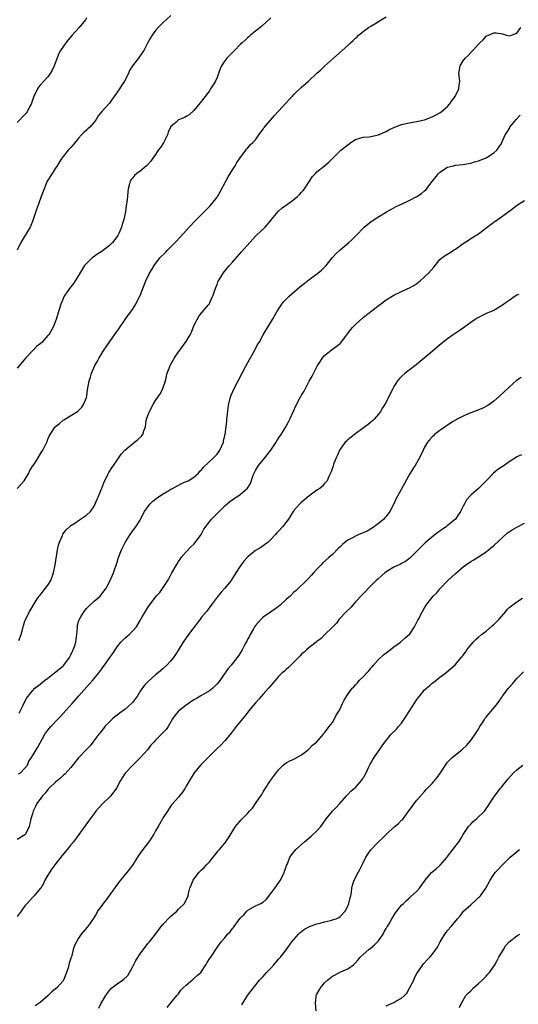
# Model space of a CAD drawing. Units: inches. Extents: x 2610000 to 2613000, y 1491000 to 1494000.
# Drawn here: x 2610646 to 2610775, y 1493487 to 1493743 of the extents above; entities that cross this region are included whole.
import ezdxf

# ---------------------------------------------------------------- set-up
doc = ezdxf.new("R2010")
doc.units = ezdxf.units.IN
doc.header["$MEASUREMENT"] = 0
doc.layers.add('LD26101491_10ft', color=93, linetype='Continuous')

msp = doc.modelspace()

# ---------------------------------------------------------------- linework, layer by layer
at = {"layer": 'LD26101491_10ft'}
for points, elevation in [([(2610645, 1493620.95), (2610646.81, 1493623), (2610648.04, 1493625), (2610648.34, 1493625.66), (2610649.1, 1493626.9), (2610649.18, 1493627), (2610649.57, 1493627.57), (2610650.5, 1493629), (2610651.43, 1493630.57), (2610651.71, 1493631), (2610652.77, 1493633.23), (2610653, 1493633.8), (2610653.37, 1493634.63), (2610653.56, 1493635), (2610654.92, 1493637), (2610655, 1493637.08), (2610656.06, 1493637.94), (2610657, 1493638.78), (2610657.13, 1493638.87), (2610660.68, 1493641), (2610660.86, 1493641.14), (2610661, 1493641.27), (2610661.83, 1493642.17), (2610662.38, 1493643), (2610663, 1493644.66), (2610663.1, 1493645), (2610663.32, 1493646.68), (2610663.71, 1493649), (2610664.05, 1493649.95), (2610664.32, 1493651), (2610665.2, 1493653), (2610665.89, 1493654.11), (2610666.31, 1493655), (2610667, 1493656.09), (2610667.55, 1493657), (2610668.17, 1493657.83), (2610668.9, 1493659), (2610670.33, 1493661), (2610671.42, 1493662.58), (2610673.14, 1493665), (2610673.89, 1493666.11), (2610674.6, 1493667), (2610675, 1493667.6), (2610675.88, 1493669), (2610676.22, 1493669.78), (2610676.92, 1493671), (2610677, 1493671.22), (2610677.74, 1493673), (2610678.47, 1493675), (2610679.41, 1493677), (2610680.05, 1493677.95), (2610680.62, 1493679), (2610682.15, 1493681), (2610683.57, 1493682.43), (2610684.09, 1493683), (2610685, 1493683.86), (2610686.13, 1493685), (2610687.53, 1493686.47), (2610689.73, 1493689), (2610691.33, 1493690.67), (2610693, 1493692.27), (2610695, 1493694.35), (2610695.57, 1493695), (2610697, 1493696.81), (2610697.14, 1493697), (2610697.84, 1493698.16), (2610699.28, 1493701), (2610699.89, 1493702.12), (2610701, 1493703.92), (2610701.71, 1493705), (2610702.15, 1493705.85), (2610703, 1493707.04), (2610704.47, 1493709), (2610704.66, 1493709.34), (2610705, 1493709.69), (2610705.61, 1493710.39), (2610706.35, 1493711), (2610707, 1493711.73), (2610707.88, 1493713), (2610709, 1493714.52), (2610709.18, 1493714.82), (2610709.32, 1493715), (2610711.93, 1493718.07), (2610713, 1493719.19), (2610715, 1493721.37), (2610715.74, 1493722.26), (2610716.52, 1493723), (2610717, 1493723.5), (2610719, 1493725.41), (2610720.76, 1493727), (2610723, 1493729.06), (2610724.03, 1493729.97), (2610725, 1493730.88), (2610727.33, 1493733), (2610731, 1493736.31), (2610731.73, 1493737), (2610732.42, 1493737.58), (2610733, 1493738.2), (2610733.43, 1493738.57), (2610733.84, 1493739), (2610735, 1493739.96), (2610736.43, 1493741), (2610737, 1493741.35), (2610738.07, 1493741.93), (2610739.3, 1493742.7), (2610739.73, 1493743), (2610741, 1493743.73)], 9290), ([(2610663, 1493743.46), (2610662.75, 1493743), (2610661.14, 1493741), (2610659.33, 1493739), (2610658.25, 1493737.75), (2610657.67, 1493737), (2610656.29, 1493735), (2610655.83, 1493734.17), (2610654.65, 1493731), (2610654.12, 1493729.88), (2610653.63, 1493729), (2610653, 1493728.16), (2610651.91, 1493727), (2610651, 1493725.98), (2610650.57, 1493725.43), (2610650.29, 1493725), (2610649.33, 1493723), (2610649, 1493722.09), (2610648.74, 1493721.26), (2610648.63, 1493721), (2610648.13, 1493720.13), (2610647.57, 1493719), (2610647.33, 1493718.67), (2610647, 1493718.29), (2610645, 1493716.25)], 9320), ([(2610711, 1493743.46), (2610708.67, 1493741.33), (2610708.21, 1493741), (2610707, 1493740.02), (2610705.7, 1493739), (2610705.34, 1493738.66), (2610705, 1493738.4), (2610704.31, 1493737.69), (2610703.5, 1493737), (2610703, 1493736.52), (2610701.53, 1493735), (2610701, 1493734.47), (2610700.28, 1493733.72), (2610699.55, 1493733), (2610699, 1493732.27), (2610698.18, 1493731), (2610697.83, 1493730.17), (2610697.4, 1493729), (2610697, 1493727.99), (2610696.57, 1493727), (2610695.99, 1493726.01), (2610695.34, 1493725), (2610695, 1493724.52), (2610693.89, 1493723), (2610692.65, 1493721.35), (2610691, 1493719.33), (2610689.76, 1493718.24), (2610689, 1493717.76), (2610688.5, 1493717.5), (2610687, 1493716.9), (2610686.24, 1493716.24), (2610685, 1493715.2), (2610684.3, 1493713.7), (2610684.1, 1493713), (2610683.05, 1493710.95), (2610682.28, 1493709.72), (2610681.69, 1493709), (2610681, 1493707.93), (2610680.33, 1493707), (2610679.81, 1493706.19), (2610679, 1493705.3), (2610678.69, 1493705), (2610677, 1493703.57), (2610676.16, 1493703), (2610675.54, 1493702.46), (2610675, 1493701.76), (2610674.62, 1493701.38), (2610674.41, 1493701), (2610674.25, 1493700.25), (2610673.87, 1493699), (2610673.76, 1493698.24), (2610673.68, 1493697), (2610673.53, 1493695.53), (2610673.45, 1493695), (2610673.36, 1493694.64), (2610673.15, 1493693), (2610672.75, 1493691), (2610672.31, 1493689.69), (2610672.17, 1493689), (2610671.56, 1493687.56), (2610671.29, 1493687), (2610671.16, 1493686.84), (2610671, 1493686.57), (2610669.78, 1493685), (2610669, 1493684.21), (2610667.49, 1493683), (2610667, 1493682.66), (2610665.98, 1493682.02), (2610664.8, 1493681.2), (2610664.55, 1493681), (2610663, 1493679.52), (2610662.55, 1493679), (2610661, 1493676.46), (2610660.07, 1493675), (2610659.63, 1493674.37), (2610658.58, 1493673), (2610657.27, 1493671), (2610656.36, 1493669), (2610655.57, 1493666.43), (2610655.16, 1493665), (2610654.36, 1493663), (2610653.2, 1493661), (2610653, 1493660.76), (2610651.38, 1493659), (2610651, 1493658.65), (2610650.06, 1493657.94), (2610649.18, 1493657), (2610649, 1493656.83), (2610647.28, 1493655), (2610645, 1493652.28)], 9300), ([(2610685, 1493744.11), (2610683, 1493742.3), (2610682.34, 1493741.66), (2610681.7, 1493741), (2610681, 1493740.16), (2610680.15, 1493739), (2610679.69, 1493738.31), (2610678.93, 1493736.93), (2610677.92, 1493735), (2610676.76, 1493733.24), (2610676.55, 1493733), (2610674.98, 1493731), (2610674.26, 1493729.74), (2610673.95, 1493729), (2610672.95, 1493727), (2610672.12, 1493725.88), (2610671.6, 1493725), (2610670.22, 1493723), (2610669.7, 1493722.3), (2610669, 1493721.3), (2610667, 1493719.11), (2610666.04, 1493717.96), (2610665.53, 1493717), (2610665, 1493716.3), (2610663.91, 1493715), (2610663.42, 1493714.58), (2610663, 1493714.25), (2610662.35, 1493713.65), (2610661.76, 1493713), (2610661, 1493712.2), (2610659.57, 1493710.43), (2610659, 1493709.77), (2610658.61, 1493709.39), (2610658.27, 1493709), (2610656.66, 1493707), (2610655.98, 1493706.02), (2610655.42, 1493705), (2610655, 1493704.34), (2610654.1, 1493703), (2610652.85, 1493701), (2610652, 1493699), (2610651.75, 1493698.25), (2610651.29, 1493697), (2610650.54, 1493695), (2610650.11, 1493693.89), (2610649.19, 1493691), (2610649, 1493690.44), (2610648.59, 1493689.41), (2610648.38, 1493689), (2610647.44, 1493687.44), (2610647.13, 1493686.87), (2610647, 1493686.71), (2610645.94, 1493685), (2610645.03, 1493682.97)], 9310), ([(2610645.44, 1493581.44), (2610646.04, 1493583), (2610646.59, 1493585), (2610646.65, 1493585.35), (2610647, 1493586.47), (2610647.14, 1493586.86), (2610647.48, 1493587.48), (2610648.22, 1493589), (2610648.54, 1493589.46), (2610649.39, 1493591), (2610650.23, 1493592.23), (2610650.77, 1493593), (2610651, 1493593.25), (2610651.76, 1493594.24), (2610652.39, 1493595), (2610653, 1493595.8), (2610653.73, 1493597), (2610654.42, 1493599), (2610654.86, 1493601.14), (2610655.53, 1493605), (2610655.79, 1493606.21), (2610656, 1493607), (2610656.76, 1493608.76), (2610656.89, 1493609.11), (2610657.76, 1493610.24), (2610658.59, 1493611), (2610659, 1493611.32), (2610659.98, 1493611.98), (2610661, 1493612.69), (2610661.52, 1493613), (2610663, 1493614.05), (2610664.06, 1493615), (2610665, 1493616.34), (2610665.33, 1493617), (2610666.14, 1493619), (2610667, 1493621.05), (2610667.55, 1493622.45), (2610668.59, 1493624.59), (2610668.83, 1493625.17), (2610669.61, 1493626.39), (2610670.06, 1493627), (2610671, 1493628.35), (2610672.07, 1493629.93), (2610673.03, 1493630.97), (2610675, 1493632.64), (2610675.49, 1493633), (2610676.31, 1493633.69), (2610677.37, 1493634.63), (2610677.69, 1493635), (2610677.95, 1493635.95), (2610678.36, 1493637), (2610678.58, 1493638.58), (2610678.67, 1493639), (2610679, 1493639.97), (2610679.41, 1493641), (2610680.5, 1493643), (2610681, 1493643.88), (2610681.8, 1493645), (2610682.27, 1493645.73), (2610682.88, 1493647), (2610683.56, 1493649), (2610684.07, 1493651), (2610684.71, 1493652.71), (2610684.8, 1493653), (2610684.86, 1493653.14), (2610685.94, 1493655), (2610687, 1493656.59), (2610687.29, 1493657), (2610689, 1493659.28), (2610690, 1493661), (2610690.32, 1493661.68), (2610691, 1493663.3), (2610691.85, 1493665), (2610692.25, 1493665.75), (2610693, 1493666.67), (2610693.14, 1493666.86), (2610694.68, 1493668.68), (2610694.94, 1493669), (2610695, 1493669.1), (2610695.59, 1493670.41), (2610695.94, 1493671), (2610696.35, 1493672.35), (2610696.56, 1493673), (2610696.7, 1493673.3), (2610697, 1493674.1), (2610697.23, 1493674.77), (2610697.34, 1493675), (2610697.99, 1493675.99), (2610698.63, 1493677), (2610699.66, 1493678.34), (2610700.26, 1493679), (2610701, 1493679.9), (2610703.38, 1493682.62), (2610705.54, 1493685), (2610707.21, 1493686.79), (2610709.49, 1493689), (2610711, 1493690.75), (2610711.18, 1493691), (2610712.92, 1493693.08), (2610713.97, 1493694.03), (2610715.35, 1493695), (2610717, 1493696.22), (2610717.91, 1493697), (2610718.48, 1493697.52), (2610719, 1493698.08), (2610719.42, 1493698.58), (2610719.72, 1493699), (2610721.03, 1493701), (2610721.83, 1493702.17), (2610722.59, 1493703), (2610723, 1493703.41), (2610724.98, 1493705), (2610726.05, 1493705.95), (2610727, 1493706.9), (2610729.25, 1493709), (2610731, 1493710.43), (2610731.8, 1493711), (2610733, 1493711.79), (2610734.16, 1493712.16), (2610735, 1493712.45), (2610736.55, 1493712.55), (2610737, 1493712.62), (2610739, 1493712.99), (2610740.35, 1493713.65), (2610741, 1493713.89), (2610741.71, 1493714.29), (2610743, 1493714.93), (2610745, 1493715.69), (2610747, 1493716.15), (2610748.42, 1493716.42), (2610749, 1493716.5), (2610751, 1493716.97), (2610753, 1493717.68), (2610753.84, 1493718.16), (2610755, 1493718.76), (2610755.28, 1493719), (2610757, 1493720.42), (2610757.46, 1493721), (2610758.09, 1493721.91), (2610758.92, 1493723), (2610759.93, 1493725), (2610760.02, 1493725.98), (2610760.19, 1493727), (2610759.94, 1493729), (2610760.08, 1493729.92), (2610760.21, 1493731), (2610761, 1493732.33), (2610761.53, 1493733), (2610762.32, 1493733.68), (2610763, 1493734.47), (2610763.31, 1493734.69), (2610763.53, 1493735), (2610765, 1493736.65), (2610765.35, 1493737), (2610766.21, 1493737.79), (2610767, 1493738.69), (2610767.23, 1493738.77), (2610767.66, 1493739), (2610769, 1493739.59), (2610769.59, 1493739.59), (2610771.29, 1493739.29), (2610772.27, 1493739), (2610773, 1493738.81), (2610773.65, 1493739), (2610775, 1493739.51), (2610776.05, 1493741)], 9280), ([(2610645.49, 1493562.51), (2610645.77, 1493563), (2610646.56, 1493564.56), (2610646.74, 1493565), (2610647.51, 1493566.49), (2610649, 1493568.35), (2610649.64, 1493569), (2610651, 1493570.03), (2610652.14, 1493571), (2610653, 1493571.65), (2610654.69, 1493573), (2610655, 1493573.22), (2610657, 1493574.82), (2610657.18, 1493575), (2610658.64, 1493577), (2610659, 1493577.73), (2610659.39, 1493578.61), (2610659.59, 1493579), (2610659.9, 1493579.9), (2610660.24, 1493581), (2610660.32, 1493581.68), (2610660.54, 1493583), (2610660.69, 1493584.69), (2610660.7, 1493585), (2610660.72, 1493585.28), (2610661, 1493586.39), (2610661.14, 1493586.86), (2610661.2, 1493587), (2610661.55, 1493587.55), (2610662.42, 1493589), (2610663, 1493589.72), (2610663.62, 1493590.38), (2610665, 1493591.62), (2610666.59, 1493593), (2610666.79, 1493593.21), (2610667.66, 1493594.34), (2610668.13, 1493595), (2610669.22, 1493597), (2610670.09, 1493599), (2610671, 1493601.77), (2610671.27, 1493602.73), (2610671.37, 1493603), (2610672.18, 1493605), (2610672.43, 1493605.57), (2610673.09, 1493606.91), (2610674.39, 1493609), (2610675, 1493609.85), (2610675.89, 1493611), (2610677, 1493612.76), (2610677.13, 1493613), (2610678.17, 1493615), (2610679, 1493616.22), (2610679.58, 1493617), (2610680.31, 1493617.69), (2610681, 1493618.21), (2610681.42, 1493618.58), (2610682.04, 1493619), (2610683, 1493619.61), (2610684.43, 1493620.43), (2610685, 1493620.79), (2610685.42, 1493621), (2610687, 1493621.89), (2610687.74, 1493622.26), (2610689, 1493622.78), (2610689.47, 1493623), (2610691, 1493623.97), (2610692.15, 1493625), (2610692.55, 1493625.45), (2610693, 1493625.86), (2610693.49, 1493626.51), (2610696.1, 1493629), (2610697, 1493629.96), (2610697.45, 1493630.55), (2610697.77, 1493631), (2610698.67, 1493633), (2610698.72, 1493633.28), (2610699.14, 1493635.14), (2610699.37, 1493637), (2610699.51, 1493638.49), (2610699.58, 1493639), (2610699.79, 1493641), (2610699.92, 1493642.08), (2610700.06, 1493643), (2610700.45, 1493644.45), (2610700.57, 1493645), (2610700.69, 1493645.31), (2610701.43, 1493647), (2610703.5, 1493651), (2610704.58, 1493653), (2610705.48, 1493654.52), (2610706.86, 1493657), (2610707.57, 1493658.43), (2610707.92, 1493659), (2610709, 1493660.95), (2610710.22, 1493663), (2610711.43, 1493665), (2610712.59, 1493667), (2610713, 1493667.67), (2610713.88, 1493669), (2610714.39, 1493669.61), (2610715.36, 1493670.64), (2610715.73, 1493671), (2610718.55, 1493673.45), (2610719.65, 1493674.35), (2610721, 1493675.41), (2610723.19, 1493677), (2610724.21, 1493677.79), (2610725, 1493678.57), (2610725.39, 1493679), (2610726.99, 1493681), (2610727.94, 1493682.06), (2610729, 1493683.09), (2610731.26, 1493685), (2610732.19, 1493685.81), (2610733, 1493686.66), (2610733.36, 1493687), (2610735, 1493688.74), (2610735.27, 1493689), (2610736.21, 1493689.79), (2610737, 1493690.4), (2610737.86, 1493691), (2610741.11, 1493693), (2610743, 1493694.04), (2610743.64, 1493694.36), (2610745.02, 1493695), (2610747, 1493695.95), (2610749, 1493696.97), (2610750.21, 1493697.79), (2610751, 1493698.43), (2610751.29, 1493698.71), (2610753, 1493700.87), (2610753.08, 1493701), (2610754.62, 1493703), (2610755, 1493703.34), (2610757, 1493704.6), (2610758.49, 1493705), (2610759, 1493705.11), (2610761, 1493705.32), (2610762.39, 1493705.61), (2610763, 1493705.68), (2610764, 1493706), (2610765, 1493706.26), (2610767, 1493707.04), (2610769, 1493708.33), (2610769.81, 1493709), (2610771, 1493710.81), (2610771.11, 1493711), (2610771.97, 1493713), (2610772.39, 1493713.61), (2610773.14, 1493714.86), (2610773.21, 1493715), (2610774.82, 1493717), (2610775.84, 1493718.16)], 9270), ([(2610645.32, 1493546.68), (2610645.83, 1493547), (2610647, 1493548.18), (2610647.65, 1493549), (2610648, 1493550), (2610648.76, 1493551), (2610649.91, 1493553), (2610650.38, 1493553.62), (2610652.23, 1493557), (2610653, 1493558.07), (2610653.79, 1493559), (2610655.65, 1493561), (2610656.32, 1493561.68), (2610657, 1493562.46), (2610659.28, 1493565), (2610661.01, 1493567), (2610663.82, 1493570.18), (2610664.58, 1493571), (2610665, 1493571.53), (2610666.27, 1493573), (2610667, 1493574.01), (2610667.4, 1493574.6), (2610667.72, 1493575), (2610669.13, 1493577), (2610669.93, 1493578.07), (2610670.47, 1493579), (2610671, 1493579.8), (2610671.96, 1493581), (2610672.46, 1493581.54), (2610673, 1493582.06), (2610673.51, 1493582.49), (2610674.14, 1493583), (2610675, 1493583.81), (2610676.01, 1493585), (2610677, 1493586.65), (2610677.12, 1493586.88), (2610677.22, 1493587), (2610677.56, 1493587.56), (2610678.37, 1493589), (2610679, 1493590.03), (2610679.66, 1493591), (2610681.18, 1493593), (2610682.08, 1493593.92), (2610683, 1493595.19), (2610684.17, 1493597), (2610684.49, 1493597.51), (2610685.28, 1493599), (2610686.61, 1493601.39), (2610687, 1493602.01), (2610687.37, 1493602.63), (2610687.66, 1493603), (2610689, 1493604.53), (2610690.19, 1493605.81), (2610691, 1493606.51), (2610691.43, 1493607), (2610692.87, 1493609), (2610693, 1493609.22), (2610693.61, 1493610.39), (2610695, 1493612.29), (2610695.6, 1493613), (2610697.55, 1493615), (2610699, 1493616.43), (2610699.62, 1493617), (2610700.37, 1493617.63), (2610701.54, 1493618.46), (2610702.41, 1493619), (2610703, 1493619.4), (2610704.94, 1493621.06), (2610705.68, 1493622.32), (2610706.44, 1493624.44), (2610706.66, 1493625), (2610707, 1493625.66), (2610707.49, 1493626.51), (2610707.81, 1493627), (2610709.44, 1493629), (2610711.02, 1493631), (2610712.36, 1493633), (2610712.58, 1493633.42), (2610713.38, 1493634.63), (2610713.65, 1493635), (2610714.89, 1493637), (2610715.63, 1493638.37), (2610715.98, 1493639), (2610716.93, 1493641.07), (2610717.54, 1493642.46), (2610718.65, 1493644.65), (2610719, 1493645.29), (2610719.66, 1493646.34), (2610719.99, 1493647), (2610721, 1493648.91), (2610721.75, 1493650.25), (2610723, 1493652.69), (2610723.18, 1493653), (2610723.88, 1493654.12), (2610724.48, 1493655), (2610725, 1493655.6), (2610726.67, 1493657), (2610728.03, 1493657.97), (2610729, 1493658.7), (2610729.14, 1493658.85), (2610730.76, 1493661), (2610731, 1493661.3), (2610731.72, 1493662.28), (2610732.35, 1493663), (2610733, 1493663.69), (2610735, 1493665.5), (2610737, 1493667.08), (2610739.56, 1493669), (2610741, 1493670.05), (2610743, 1493671.31), (2610745, 1493672.29), (2610746.68, 1493673), (2610746.89, 1493673.11), (2610748.16, 1493673.84), (2610749, 1493674.38), (2610749.82, 1493675), (2610751, 1493676.03), (2610752.02, 1493677), (2610753.37, 1493678.63), (2610753.73, 1493679), (2610755, 1493680.55), (2610755.51, 1493681), (2610756.39, 1493681.61), (2610757.62, 1493682.38), (2610758.49, 1493683), (2610759, 1493683.31), (2610761, 1493684.71), (2610762.4, 1493685.6), (2610763, 1493686.03), (2610764.63, 1493687), (2610765, 1493687.24), (2610767.25, 1493689), (2610769, 1493690.34), (2610771, 1493691.65), (2610772.9, 1493693.1), (2610773.63, 1493693.63), (2610775.18, 1493694.82), (2610777, 1493695.98)], 9260), ([(2610775.49, 1493671.49), (2610775, 1493671.29), (2610774.54, 1493671), (2610773, 1493669.95), (2610772.44, 1493669.56), (2610771, 1493668.5), (2610769, 1493667.34), (2610767, 1493666.49), (2610765.97, 1493666.03), (2610765, 1493665.52), (2610764.67, 1493665.33), (2610764.19, 1493665), (2610763, 1493664.16), (2610761.16, 1493662.84), (2610759.95, 1493662.05), (2610758.4, 1493661), (2610757, 1493659.97), (2610755.35, 1493658.65), (2610753, 1493656.67), (2610748.82, 1493653.18), (2610747, 1493651.77), (2610745.97, 1493651), (2610745, 1493650.15), (2610744.43, 1493649.57), (2610743.94, 1493649), (2610743, 1493647.49), (2610742.74, 1493647), (2610741.78, 1493645), (2610740.73, 1493643), (2610740.06, 1493641.94), (2610739.51, 1493641), (2610739, 1493640.33), (2610737.88, 1493639), (2610737.43, 1493638.57), (2610737, 1493638.23), (2610736.34, 1493637.66), (2610735.48, 1493637), (2610732.72, 1493635), (2610731, 1493633.62), (2610730.67, 1493633.33), (2610730.34, 1493633), (2610729, 1493631.23), (2610728.85, 1493631), (2610728.33, 1493629.67), (2610727.96, 1493629), (2610727.31, 1493627.31), (2610727.18, 1493626.82), (2610727, 1493626.36), (2610726.68, 1493625.32), (2610726.55, 1493625), (2610726.1, 1493624.1), (2610725.64, 1493623), (2610725, 1493622.28), (2610724.44, 1493621.56), (2610723.73, 1493621), (2610723, 1493620.55), (2610721, 1493619.1), (2610719.87, 1493618.13), (2610718.77, 1493617.23), (2610718.52, 1493617), (2610717, 1493615.24), (2610716.82, 1493615), (2610716.13, 1493613.87), (2610715.57, 1493613), (2610715, 1493612.2), (2610714.02, 1493611), (2610713, 1493609.86), (2610712.58, 1493609.42), (2610712.17, 1493609), (2610711, 1493607.68), (2610710.28, 1493607), (2610709, 1493606.07), (2610708.36, 1493605.64), (2610707, 1493604.81), (2610705, 1493603.19), (2610704.8, 1493603), (2610703.95, 1493602.05), (2610703, 1493600.78), (2610701.93, 1493599), (2610700.8, 1493597.2), (2610700.7, 1493597), (2610699.07, 1493595), (2610698.04, 1493593.96), (2610697, 1493592.72), (2610695.72, 1493591), (2610695.43, 1493590.57), (2610695, 1493590.04), (2610694.22, 1493589), (2610693, 1493587.48), (2610692.63, 1493587), (2610691.95, 1493586.05), (2610691, 1493584.77), (2610689.6, 1493583), (2610688.18, 1493581), (2610687.01, 1493578.99), (2610686.23, 1493577.77), (2610685.71, 1493577), (2610685, 1493576.14), (2610683.96, 1493575), (2610683, 1493574.12), (2610682.41, 1493573.59), (2610681.69, 1493573), (2610681, 1493572.47), (2610679.13, 1493570.87), (2610678.17, 1493569.83), (2610677, 1493568.21), (2610676.27, 1493567), (2610675, 1493565.26), (2610674.79, 1493565), (2610673, 1493563.47), (2610671.55, 1493562.45), (2610671, 1493561.99), (2610670.44, 1493561.56), (2610669.77, 1493561), (2610667.83, 1493559), (2610667.46, 1493558.54), (2610667, 1493558.02), (2610666.57, 1493557.43), (2610666.22, 1493557), (2610664.73, 1493555), (2610663.97, 1493554.03), (2610663, 1493553.06), (2610661, 1493550.89), (2610659, 1493548.36), (2610657.4, 1493546.6), (2610657, 1493546.25), (2610656.36, 1493545.64), (2610655.46, 1493545), (2610655, 1493544.59), (2610653.33, 1493543), (2610653, 1493542.65), (2610652.29, 1493541.71), (2610651.56, 1493541), (2610650.11, 1493539), (2610649.75, 1493538.25), (2610649.18, 1493537), (2610649, 1493536.32), (2610648.58, 1493535), (2610648.32, 1493533.68), (2610648.1, 1493533), (2610647.21, 1493531), (2610647, 1493530.81), (2610645, 1493529.6)], 9250), ([(2610776.1, 1493649.9), (2610774.95, 1493649.05), (2610773, 1493647.35), (2610771.78, 1493646.22), (2610770.49, 1493645), (2610769, 1493643.72), (2610767.42, 1493642.58), (2610766.12, 1493641.88), (2610765, 1493641.44), (2610764.7, 1493641.3), (2610763, 1493640.69), (2610762.47, 1493640.47), (2610761, 1493639.81), (2610759.5, 1493639), (2610759.19, 1493638.81), (2610759, 1493638.73), (2610758.29, 1493638.29), (2610756.33, 1493637), (2610755, 1493636.05), (2610753.58, 1493635), (2610753.28, 1493634.72), (2610753, 1493634.44), (2610752.31, 1493633.69), (2610751.75, 1493633), (2610751, 1493631.71), (2610750.62, 1493631), (2610749.67, 1493629), (2610748.52, 1493627), (2610747.92, 1493626.08), (2610747, 1493624.53), (2610745.73, 1493622.27), (2610743.99, 1493619), (2610743.61, 1493618.39), (2610743.02, 1493617), (2610741.99, 1493615), (2610741, 1493613.71), (2610740.68, 1493613.32), (2610740.38, 1493613), (2610739, 1493611.84), (2610737.36, 1493610.64), (2610736.09, 1493609.91), (2610735, 1493609.4), (2610733.92, 1493609), (2610733, 1493608.58), (2610732.03, 1493608.03), (2610731, 1493607.53), (2610730.3, 1493607), (2610729.6, 1493606.4), (2610729, 1493605.78), (2610728.59, 1493605.41), (2610727, 1493603.82), (2610726.12, 1493603), (2610724.48, 1493601.52), (2610723.99, 1493601), (2610723, 1493600), (2610722.06, 1493599), (2610721.57, 1493598.43), (2610720.62, 1493597.38), (2610717.55, 1493594.45), (2610717, 1493594.02), (2610715.99, 1493593), (2610715, 1493592.06), (2610713.81, 1493591), (2610713.41, 1493590.59), (2610713, 1493590.29), (2610712.29, 1493589.71), (2610711.14, 1493589), (2610709, 1493587.49), (2610708.45, 1493587), (2610707, 1493585.31), (2610706.78, 1493585), (2610706.45, 1493584.45), (2610705.62, 1493583), (2610705.42, 1493582.58), (2610705, 1493581.86), (2610704.72, 1493581.28), (2610704.55, 1493581), (2610704.05, 1493580.05), (2610703.52, 1493579), (2610703, 1493578.15), (2610702.55, 1493577.45), (2610702.23, 1493577), (2610701, 1493575.41), (2610700.67, 1493575), (2610699.88, 1493574.12), (2610697.74, 1493571), (2610697, 1493570.11), (2610695.88, 1493569), (2610695, 1493568.34), (2610692.79, 1493567), (2610691.65, 1493566.35), (2610691, 1493565.94), (2610689, 1493564.58), (2610686.96, 1493563), (2610686.06, 1493561.94), (2610685.38, 1493561), (2610685, 1493560.27), (2610684.26, 1493559), (2610683.74, 1493558.26), (2610683, 1493557.51), (2610682.53, 1493557), (2610681, 1493555.52), (2610680.57, 1493555), (2610679.82, 1493554.18), (2610678.9, 1493553), (2610677, 1493550.87), (2610676.07, 1493549.93), (2610675.12, 1493549), (2610675, 1493548.86), (2610673.22, 1493547), (2610673.12, 1493546.88), (2610672.31, 1493545.69), (2610671.9, 1493545), (2610670.88, 1493543), (2610669.37, 1493541), (2610667.16, 1493538.84), (2610666.18, 1493537.82), (2610665.46, 1493537), (2610665, 1493536.41), (2610663.97, 1493535), (2610663.59, 1493534.41), (2610661.51, 1493531.51), (2610661.09, 1493530.91), (2610659.62, 1493529), (2610659, 1493528.26), (2610658, 1493527), (2610657.54, 1493526.46), (2610656.66, 1493525.34), (2610656.36, 1493525), (2610654.82, 1493523), (2610654.05, 1493521.95), (2610653.38, 1493521), (2610653, 1493520.37), (2610652.22, 1493519), (2610651.82, 1493518.18), (2610651.12, 1493517), (2610651, 1493516.83), (2610649.46, 1493515), (2610649.24, 1493514.76), (2610649, 1493514.54), (2610648.29, 1493513.71), (2610647.57, 1493513), (2610647, 1493512.33), (2610646.05, 1493511), (2610645, 1493509.58)], 9240), ([(2610776.22, 1493629.78), (2610775, 1493629.19), (2610774.66, 1493629), (2610773, 1493627.9), (2610771.67, 1493627), (2610771, 1493626.5), (2610770.09, 1493625.91), (2610768.91, 1493625), (2610767, 1493622.99), (2610765.02, 1493621), (2610763, 1493619.25), (2610761.93, 1493618.07), (2610761.37, 1493617), (2610761, 1493616.38), (2610760.35, 1493615), (2610759.78, 1493614.23), (2610759, 1493612.99), (2610757, 1493611.31), (2610756.6, 1493611), (2610755.62, 1493610.38), (2610755, 1493609.86), (2610754.44, 1493609.56), (2610753.79, 1493609), (2610751.13, 1493606.87), (2610749.32, 1493605), (2610749, 1493604.63), (2610747.19, 1493602.81), (2610746.02, 1493601.98), (2610745, 1493601.46), (2610744.71, 1493601.29), (2610743, 1493600.5), (2610741, 1493599.29), (2610740.62, 1493599), (2610739.78, 1493598.22), (2610739, 1493597.54), (2610738.73, 1493597.27), (2610738.41, 1493597), (2610736.41, 1493595), (2610735.74, 1493594.26), (2610735, 1493593.6), (2610734.72, 1493593.28), (2610733, 1493591.44), (2610732.61, 1493591), (2610731.88, 1493590.12), (2610730.66, 1493589), (2610728.79, 1493587), (2610728.08, 1493585.92), (2610727.11, 1493585), (2610727, 1493584.86), (2610725, 1493582.88), (2610724.08, 1493581.92), (2610723, 1493581.2), (2610722.9, 1493581.1), (2610722.75, 1493581), (2610721, 1493579.62), (2610720.29, 1493579), (2610719.63, 1493578.37), (2610719, 1493577.86), (2610718.6, 1493577.4), (2610718.17, 1493577), (2610715.6, 1493574.4), (2610715, 1493573.9), (2610714.54, 1493573.46), (2610713.97, 1493573), (2610713, 1493572.01), (2610712.09, 1493571), (2610711.62, 1493570.38), (2610711, 1493569.7), (2610710.41, 1493569), (2610709, 1493567.44), (2610707.87, 1493566.13), (2610707, 1493565.18), (2610705.22, 1493563), (2610704.25, 1493561.75), (2610703.61, 1493561), (2610701.99, 1493559), (2610700.69, 1493557.31), (2610699, 1493555.33), (2610697.88, 1493554.12), (2610697, 1493553.3), (2610692.73, 1493549), (2610691.02, 1493547), (2610690.3, 1493545.7), (2610689.85, 1493545), (2610689, 1493543.52), (2610688.67, 1493543), (2610688.04, 1493541.96), (2610687.25, 1493541), (2610687, 1493540.66), (2610685.28, 1493538.72), (2610685, 1493538.36), (2610684.09, 1493537), (2610683, 1493535.31), (2610682.85, 1493535), (2610681.72, 1493533), (2610681, 1493531.84), (2610680.55, 1493531), (2610679.96, 1493530.04), (2610679.26, 1493529), (2610677.66, 1493527), (2610677, 1493526.03), (2610676.57, 1493525.43), (2610676.27, 1493525), (2610675, 1493522.91), (2610673.51, 1493521), (2610673, 1493520.42), (2610671.88, 1493519), (2610671.46, 1493518.54), (2610671, 1493517.94), (2610668.12, 1493513.88), (2610667.34, 1493513), (2610667, 1493512.48), (2610665.93, 1493511), (2610665.61, 1493510.39), (2610664.81, 1493509), (2610663.39, 1493507), (2610663.22, 1493506.78), (2610661.69, 1493505), (2610661, 1493503.98), (2610660.41, 1493503), (2610659.93, 1493502.07), (2610659.6, 1493501), (2610659.12, 1493499.12), (2610659.05, 1493498.95), (2610659, 1493498.73), (2610658.55, 1493497.45), (2610658.45, 1493497), (2610658.23, 1493496.23), (2610657.82, 1493495), (2610657.08, 1493493), (2610657, 1493492.87), (2610655.33, 1493491), (2610655, 1493490.73), (2610654.01, 1493489.99), (2610653.09, 1493489), (2610651, 1493487.21), (2610649.69, 1493486.31)], 9230), ([(2610666.29, 1493485.71), (2610666.85, 1493487), (2610667, 1493487.28), (2610668.03, 1493489), (2610668.44, 1493489.56), (2610669, 1493490.31), (2610669.67, 1493491), (2610671, 1493492.02), (2610672.42, 1493493), (2610672.77, 1493493.23), (2610673.79, 1493494.21), (2610675, 1493496.36), (2610675.9, 1493498.1), (2610677, 1493499.9), (2610679, 1493502.56), (2610679.4, 1493503), (2610680.96, 1493505), (2610682.47, 1493507), (2610683, 1493507.63), (2610684.64, 1493509.36), (2610685, 1493509.65), (2610686.57, 1493511), (2610687, 1493511.45), (2610688.53, 1493513), (2610689.49, 1493515), (2610689.6, 1493515.6), (2610689.95, 1493517), (2610690.29, 1493517.71), (2610690.75, 1493519), (2610692.24, 1493521), (2610693, 1493521.72), (2610693.64, 1493522.36), (2610694.26, 1493523), (2610695, 1493523.83), (2610696.03, 1493525), (2610696.41, 1493525.59), (2610697, 1493526.31), (2610697.3, 1493526.7), (2610697.6, 1493527), (2610699, 1493528.66), (2610699.26, 1493529), (2610699.95, 1493530.05), (2610701.82, 1493533), (2610703.27, 1493534.73), (2610705, 1493536.5), (2610705.45, 1493537), (2610706.21, 1493537.79), (2610707.04, 1493538.96), (2610708.38, 1493541), (2610708.63, 1493541.37), (2610709, 1493542.05), (2610709.58, 1493543), (2610710.92, 1493545), (2610713, 1493547.8), (2610714.24, 1493549), (2610714.64, 1493549.36), (2610715, 1493549.58), (2610715.92, 1493550.08), (2610717, 1493550.52), (2610719, 1493551.62), (2610720.73, 1493553), (2610720.86, 1493553.14), (2610721, 1493553.24), (2610721.83, 1493554.17), (2610722.91, 1493555), (2610724.71, 1493557), (2610724.8, 1493557.2), (2610725, 1493557.41), (2610726.2, 1493559), (2610727, 1493560.12), (2610727.58, 1493561), (2610728, 1493562), (2610728.69, 1493563), (2610729, 1493563.6), (2610729.63, 1493565), (2610730.11, 1493565.89), (2610730.76, 1493567), (2610732.17, 1493569), (2610732.6, 1493569.4), (2610733, 1493569.87), (2610733.57, 1493570.43), (2610734, 1493571), (2610735, 1493571.92), (2610735.94, 1493573), (2610736.48, 1493573.52), (2610737, 1493574.19), (2610737.4, 1493574.6), (2610737.68, 1493575), (2610739, 1493576.45), (2610740.33, 1493577.67), (2610741, 1493578.21), (2610742.04, 1493579), (2610743, 1493579.79), (2610744.74, 1493581), (2610745.92, 1493582.08), (2610747, 1493582.95), (2610747.05, 1493583), (2610748.39, 1493585), (2610749, 1493586.17), (2610749.27, 1493586.73), (2610749.43, 1493587), (2610750.42, 1493589), (2610751, 1493589.95), (2610751.42, 1493590.58), (2610751.65, 1493591), (2610753.23, 1493593), (2610754.2, 1493593.8), (2610755, 1493594.86), (2610755.07, 1493594.93), (2610755.12, 1493595), (2610757.03, 1493597), (2610759, 1493598.9), (2610761, 1493600.57), (2610761.6, 1493601), (2610763, 1493601.95), (2610763.67, 1493602.33), (2610765, 1493603.16), (2610767, 1493604.51), (2610767.65, 1493605), (2610769, 1493606.13), (2610772.56, 1493609.44), (2610773, 1493609.73), (2610773.75, 1493610.25), (2610775, 1493610.96), (2610777, 1493611.99)], 9220), ([(2610684.07, 1493485.93), (2610685, 1493487.1), (2610686.56, 1493489), (2610687, 1493489.48), (2610687.62, 1493490.38), (2610688.18, 1493491), (2610689, 1493491.75), (2610690.76, 1493493.24), (2610691, 1493493.43), (2610691.8, 1493494.2), (2610692.75, 1493495), (2610693, 1493495.31), (2610694.1, 1493497), (2610694.42, 1493497.58), (2610695.19, 1493498.81), (2610695.35, 1493499), (2610697, 1493501.51), (2610697.62, 1493502.38), (2610698.05, 1493503), (2610699, 1493504.06), (2610699.75, 1493505), (2610700.38, 1493505.62), (2610701, 1493506.43), (2610701.26, 1493506.74), (2610701.42, 1493507), (2610702.58, 1493508.58), (2610703, 1493509.11), (2610703.95, 1493510.05), (2610704.76, 1493511), (2610705, 1493511.22), (2610707, 1493512.34), (2610708.41, 1493513), (2610708.8, 1493513.2), (2610709, 1493513.35), (2610709.89, 1493514.11), (2610711, 1493515.55), (2610712.01, 1493517), (2610712.43, 1493517.57), (2610713.29, 1493518.71), (2610713.49, 1493519), (2610714.49, 1493521), (2610714.58, 1493521.42), (2610715, 1493522.52), (2610715.11, 1493522.89), (2610715.33, 1493523.33), (2610715.96, 1493525), (2610716.35, 1493525.65), (2610717.52, 1493527), (2610719.73, 1493529), (2610721.51, 1493530.49), (2610723, 1493531.91), (2610723.98, 1493533), (2610724.4, 1493533.6), (2610725.42, 1493535), (2610727, 1493536.96), (2610728.01, 1493537.99), (2610728.93, 1493539), (2610730.68, 1493541), (2610730.82, 1493541.18), (2610731, 1493541.34), (2610731.79, 1493542.21), (2610732.79, 1493543), (2610733, 1493543.2), (2610734.62, 1493545), (2610734.76, 1493545.24), (2610735, 1493545.57), (2610735.77, 1493547), (2610736.51, 1493548.51), (2610736.81, 1493549.19), (2610737, 1493549.5), (2610737.51, 1493550.49), (2610737.9, 1493551), (2610739, 1493552.61), (2610740, 1493554), (2610740.68, 1493555), (2610742.34, 1493557), (2610743.66, 1493558.34), (2610744.2, 1493559), (2610745, 1493559.91), (2610746.24, 1493561.76), (2610747, 1493562.98), (2610749, 1493566.04), (2610749.74, 1493567), (2610751, 1493568.55), (2610751.47, 1493569), (2610752.32, 1493569.68), (2610753, 1493570.3), (2610753.42, 1493570.58), (2610753.96, 1493571), (2610755, 1493571.89), (2610756.5, 1493573), (2610759, 1493575.2), (2610760.49, 1493577), (2610760.75, 1493577.25), (2610761, 1493577.61), (2610761.6, 1493578.4), (2610762.02, 1493579), (2610763.62, 1493581), (2610764.3, 1493581.7), (2610765, 1493582.27), (2610765.79, 1493583), (2610767, 1493583.87), (2610768.67, 1493585.33), (2610769, 1493585.58), (2610770.36, 1493587), (2610772.13, 1493589), (2610772.49, 1493589.51), (2610773, 1493589.99), (2610775, 1493591.52), (2610776.45, 1493592.45)], 9210), ([(2610703.43, 1493486.57), (2610703.72, 1493487), (2610704.97, 1493489.03), (2610705.81, 1493490.19), (2610708.09, 1493493), (2610709, 1493493.97), (2610709.89, 1493495), (2610711, 1493496.16), (2610711.75, 1493497), (2610713, 1493498.46), (2610713.5, 1493499), (2610715, 1493500.94), (2610716.48, 1493503), (2610717, 1493503.64), (2610718.22, 1493505), (2610718.62, 1493505.38), (2610719.73, 1493506.27), (2610721.05, 1493506.95), (2610723, 1493507.66), (2610723.81, 1493507.81), (2610725, 1493508.18), (2610726.54, 1493508.54), (2610727, 1493508.68), (2610727.96, 1493509), (2610728.66, 1493509.34), (2610729, 1493509.57), (2610730.35, 1493511), (2610731, 1493512.27), (2610731.27, 1493513), (2610731.6, 1493514.4), (2610731.77, 1493515), (2610731.95, 1493515.95), (2610732.11, 1493517), (2610732.27, 1493517.73), (2610732.67, 1493519), (2610733.71, 1493521), (2610734.19, 1493521.81), (2610735, 1493523.57), (2610735.75, 1493525), (2610736.21, 1493525.79), (2610737, 1493526.93), (2610739, 1493529.01), (2610740.02, 1493529.98), (2610741, 1493530.94), (2610743, 1493532.82), (2610743.26, 1493533), (2610744.21, 1493533.79), (2610745, 1493534.63), (2610745.22, 1493534.78), (2610746.48, 1493536.48), (2610746.94, 1493537.06), (2610747.77, 1493538.23), (2610748.29, 1493539), (2610749, 1493539.87), (2610751, 1493542.12), (2610751.4, 1493542.6), (2610753, 1493544.22), (2610754.26, 1493545.74), (2610755.15, 1493547), (2610756.44, 1493549), (2610757, 1493549.77), (2610758.17, 1493551), (2610760.68, 1493553), (2610760.87, 1493553.13), (2610761.92, 1493554.08), (2610763, 1493555.36), (2610764.13, 1493557), (2610764.46, 1493557.54), (2610765, 1493558.37), (2610765.38, 1493559), (2610766.14, 1493560.14), (2610766.68, 1493561), (2610766.79, 1493561.21), (2610767, 1493561.45), (2610767.67, 1493562.33), (2610768.36, 1493563), (2610769.97, 1493565), (2610770.37, 1493565.63), (2610771, 1493566.51), (2610771.19, 1493566.81), (2610772.84, 1493569), (2610773.85, 1493570.15), (2610775, 1493571.51), (2610776.76, 1493573.24)], 9200), ([(2610722.79, 1493485), (2610722.61, 1493487), (2610722.75, 1493488.75), (2610722.79, 1493489), (2610723, 1493489.41), (2610723.61, 1493490.39), (2610723.9, 1493491), (2610725, 1493492.33), (2610725.72, 1493493), (2610727, 1493494.08), (2610729.22, 1493495.22), (2610731, 1493495.97), (2610732.46, 1493497), (2610732.76, 1493497.24), (2610733, 1493497.51), (2610733.68, 1493498.32), (2610734.21, 1493499), (2610735, 1493499.71), (2610736.48, 1493501), (2610736.79, 1493501.21), (2610737.91, 1493502.09), (2610738.78, 1493503), (2610739, 1493503.28), (2610740.19, 1493505), (2610740.45, 1493505.55), (2610741, 1493506.45), (2610741.19, 1493506.81), (2610741.34, 1493507), (2610741.83, 1493507.83), (2610742.46, 1493509), (2610743.43, 1493510.57), (2610743.76, 1493511), (2610745, 1493512.5), (2610745.49, 1493513), (2610746.29, 1493513.71), (2610747, 1493514.37), (2610747.34, 1493514.66), (2610749, 1493516.21), (2610749.65, 1493517), (2610751, 1493518.74), (2610751.17, 1493519), (2610752.81, 1493521), (2610753.99, 1493522.01), (2610755.04, 1493522.96), (2610756.86, 1493525), (2610757, 1493525.2), (2610759.91, 1493529), (2610760.33, 1493529.67), (2610761.05, 1493530.95), (2610762.45, 1493533), (2610762.69, 1493533.31), (2610763, 1493533.65), (2610763.67, 1493534.33), (2610764.5, 1493535), (2610766.54, 1493537), (2610766.75, 1493537.25), (2610767.58, 1493538.42), (2610769, 1493540.61), (2610769.24, 1493541), (2610770.76, 1493543), (2610771, 1493543.28), (2610772.36, 1493545), (2610772.67, 1493545.33), (2610774.09, 1493547), (2610775, 1493547.78), (2610776.59, 1493549)], 9190), ([(2610741, 1493486.35), (2610743, 1493487.21), (2610743.54, 1493487.54), (2610745, 1493488.32), (2610745.73, 1493489), (2610746.34, 1493489.66), (2610747.11, 1493490.89), (2610748.16, 1493493), (2610748.39, 1493493.61), (2610749, 1493494.75), (2610749.16, 1493495), (2610749.59, 1493495.59), (2610750.74, 1493497.26), (2610751.69, 1493498.31), (2610752.38, 1493499), (2610753, 1493499.73), (2610753.93, 1493501), (2610754.36, 1493501.64), (2610755.03, 1493503), (2610756.25, 1493505), (2610756.59, 1493505.41), (2610757, 1493505.94), (2610757.93, 1493507), (2610759.53, 1493509), (2610760.21, 1493509.79), (2610761.13, 1493511), (2610763, 1493512.64), (2610763.37, 1493513), (2610764.26, 1493513.74), (2610765, 1493514.49), (2610765.27, 1493514.73), (2610765.5, 1493515), (2610766.92, 1493517), (2610768.05, 1493519), (2610769, 1493520.49), (2610769.39, 1493521), (2610770.15, 1493521.85), (2610771, 1493522.77), (2610773, 1493524.73), (2610773.26, 1493525), (2610775.68, 1493527)], 9180), ([(2610760.09, 1493485.91), (2610760.62, 1493487), (2610761.7, 1493489), (2610762.34, 1493489.66), (2610763, 1493490.26), (2610763.73, 1493491), (2610765, 1493492.11), (2610765.98, 1493493), (2610767, 1493494.04), (2610767.45, 1493494.55), (2610767.9, 1493495), (2610769.29, 1493497), (2610769.85, 1493498.15), (2610770.35, 1493499), (2610771.49, 1493501), (2610772.06, 1493501.94), (2610772.96, 1493503), (2610775, 1493504.55), (2610775.77, 1493505)], 9170)]:
    msp.add_lwpolyline(points, dxfattribs=dict(at, elevation=elevation))

doc.saveas('drawing.dxf')
